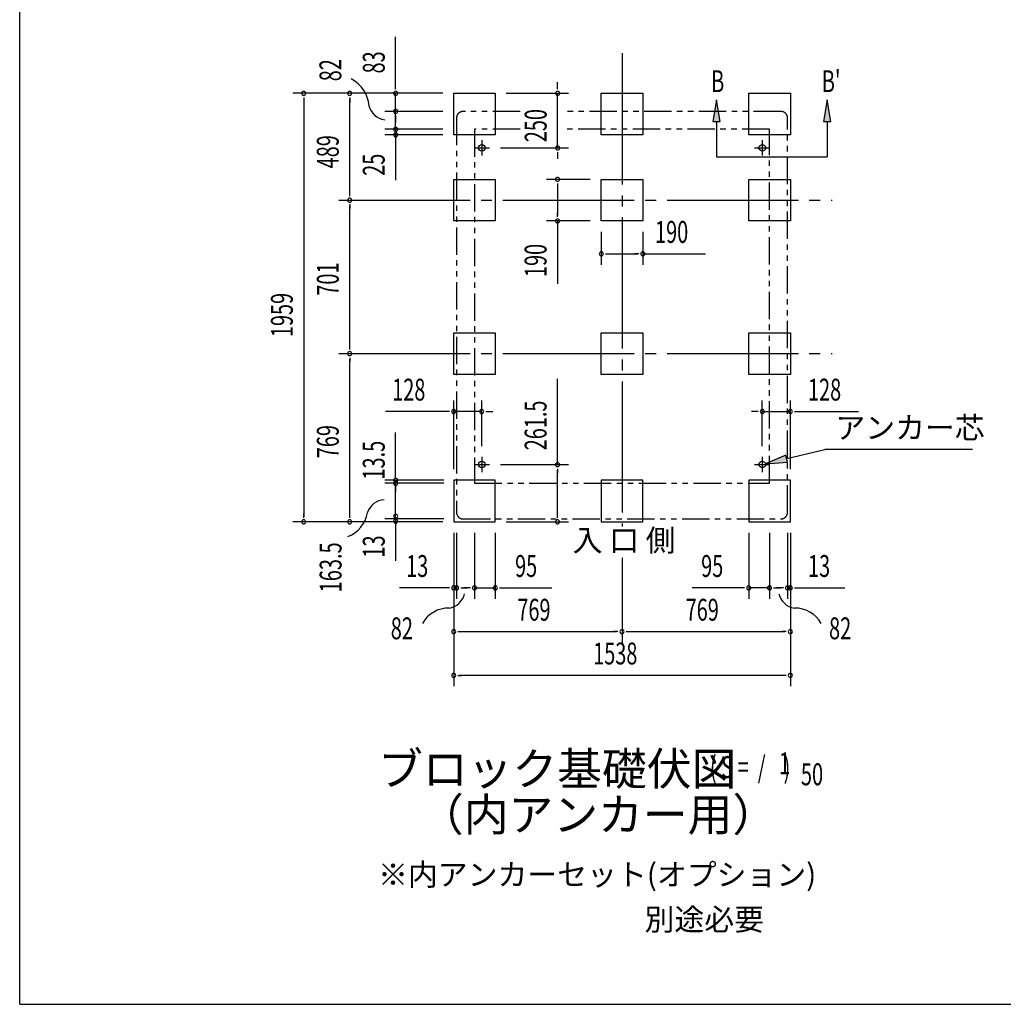
# Model space of a CAD drawing. Extents: x 543 to 20719, y 176 to 14052.
# Drawn here: x 543 to 5037, y 517 to 5018 of the extents above; entities that cross this region are included whole.
import ezdxf
from ezdxf.enums import TextEntityAlignment as Align

# ---------------------------------------------------------------- set-up
doc = ezdxf.new("R2010")
doc.units = 0
doc.header["$LTSCALE"] = 50
doc.header["$MEASUREMENT"] = 0
for name, pattern in [('1PL-L', [56, 50, -2, 2, -2]), ('1PL-M', [15, 12, -1, 1, -1]), ('2PL-2', [5, 2.5, -0.5, 0.5, -0.5, 0.5, -0.5])]:
    doc.linetypes.add(name, pattern=pattern)
for name, color, linetype in [('1PL-L1', 6, '1PL-L'), ('1PL-M1', 6, '1PL-M'), ('GAIKEI', 6, '2PL-2'), ('HIKIDASHI', 6, 'CONTINUOUS'), ('M1', 4, 'CONTINUOUS'), ('SUNPOU', 4, 'CONTINUOUS'), ('U1', 3, 'CONTINUOUS'), ('WAKUSEN-01', 50, 'CONTINUOUS')]:
    doc.layers.add(name, color=color, linetype=linetype)
doc.styles.add('00', font='ROMANS', dxfattribs={"width": 0.666667, "bigfont": 'BIGFONT'})
doc.styles.add('01', font='ROMANS', dxfattribs={"height": 3, "bigfont": 'BIGFONT'})

msp = doc.modelspace()

# ---------------------------------------------------------------- linework, layer by layer
at = {"layer": '1PL-L1'}
for p, q in [((2653.7, 4467), (2653.7, 4397)), ((3935.7, 4467), (3935.7, 4397)), ((2618.7, 4432), (2688.7, 4432)), ((3900.7, 4432), (3970.7, 4432)), ((2653.7, 3019.5), (2653.7, 2949.5)), ((3935.7, 3019.5), (3935.7, 2949.5)), ((2618.7, 2984.5), (2688.7, 2984.5)), ((3900.7, 2984.5), (3970.7, 2984.5))]:
    msp.add_line(p, q, dxfattribs=at)
at = {"layer": '1PL-M1'}
for p, q in [((3294.7, 4865), (3294.7, 2701.3)), ((3294.7, 4865), (3294.7, 2701.3)), ((3294.7, 4865), (3294.7, 2701.3)), ((2000.3, 4193), (4254.7, 4193)), ((2000.3, 3492), (4254.7, 3492)), ((3294.7, 2558.4), (3294.7, 2171)), ((3294.7, 2558.4), (3294.7, 2171)), ((3294.7, 2558.4), (3294.7, 2171))]:
    msp.add_line(p, q, dxfattribs=at)
at = {"layer": 'GAIKEI'}
for p, q in [((2828.9, 4599), (2568.7, 4599)), ((4020.7, 4599), (3026.4, 4599)), ((2538.7, 4569), (2538.7, 2766)), ((4050.7, 2766), (4050.7, 4569)), ((2620.7, 4517), (2620.7, 2899.5)), ((2828.9, 4517), (2620.7, 4517)), ((3968.7, 4517), (3026.4, 4517)), ((3968.7, 2899.5), (3968.7, 4517)), ((2620.7, 2899.5), (3968.7, 2899.5)), ((2568.7, 2736), (4020.7, 2736))]:
    msp.add_line(p, q, dxfattribs=at)
for centre, start, end in [((2568.7, 4569), 90, 180), ((4020.7, 4569), 0, 90), ((2568.7, 2766), 180, 270), ((4020.7, 2766), 270, 0)]:
    msp.add_arc(centre, 30, start, end, dxfattribs=at)
at = {"layer": 'HIKIDASHI'}
for p, q in [((3726.8, 4652.5), (3710.2, 4552.5)), ((3743.5, 4552.5), (3726.8, 4652.5)), ((4232.5, 4652.5), (4215.8, 4552.5)), ((4249.2, 4552.5), (4232.5, 4652.5)), ((3710.2, 4552.5), (3743.5, 4552.5)), ((3726.8, 4552.5), (3726.8, 4392)), ((4215.8, 4552.5), (4249.2, 4552.5)), ((4232.5, 4552.5), (4232.5, 4392)), ((3726.8, 4392), (4232.5, 4392)), ((4043.4, 3028), (3950.2, 2988.2)), ((4051.3, 2995.6), (4043.4, 3028)), ((4047.4, 3011.8), (4221.9, 3054.2)), ((4895.8, 3054.2), (4221.9, 3054.2)), ((3950.2, 2988.2), (4051.3, 2995.6))]:
    msp.add_line(p, q, dxfattribs=at)
for points in [[(3743.5, 4552.5), (3710.2, 4552.5), (3726.8, 4652.5)], [(4249.2, 4552.5), (4215.8, 4552.5), (4232.5, 4652.5)], [(4043.4, 3028), (4051.3, 2995.6), (3950.2, 2988.2)]]:
    msp.add_solid(points, dxfattribs=at)
at = {"layer": 'SUNPOU'}
for p, q in [((2260.3, 4707), (2260.3, 4939.9)), ((3000.1, 4707), (3000.1, 4732)), ((2475.7, 4682), (1790.3, 4682)), ((2475.7, 4682), (2000.3, 4682)), ((2475.7, 4682), (2210.3, 4682)), ((2260.3, 4700.7), (2260.3, 4719.5)), ((2260.3, 4599), (2260.3, 4682)), ((2765.7, 4682), (3050.1, 4682)), ((3000.1, 4700.7), (3000.1, 4719.5)), ((3000.1, 4432), (3000.1, 4682)), ((1840.3, 4663.2), (1840.3, 4637.5)), ((1840.3, 4657), (1840.3, 2748)), ((2050.3, 4663.2), (2050.3, 4637.5)), ((2050.3, 4218), (2050.3, 4657)), ((2260.3, 4624), (2260.3, 4656)), ((2260.3, 4617.7), (2260.3, 4636.5)), ((2475.7, 4599), (2210.3, 4599)), ((2475.7, 4599), (2210.3, 4599)), ((2260.3, 4517), (2260.3, 4599)), ((2260.3, 4580.2), (2260.3, 4561.5)), ((2260.3, 4574), (2260.3, 4549)), ((2260.3, 4542), (2260.3, 4567)), ((2260.3, 4535.7), (2260.3, 4554.5)), ((2475.7, 4517), (2210.3, 4517)), ((2475.7, 4517), (2210.3, 4517)), ((2260.3, 4517), (2260.3, 4492)), ((2475.7, 4492), (2210.3, 4492)), ((2260.3, 4499), (2260.3, 4474)), ((2260.3, 4498.2), (2260.3, 4486.5)), ((2260.3, 4473.2), (2260.3, 4454.5)), ((2260.3, 4467), (2260.3, 4442)), ((2260.3, 4442), (2260.3, 4285.3)), ((2738.7, 4432), (3050.1, 4432)), ((3000.1, 4413.2), (3000.1, 4394.5)), ((3000.1, 4407), (3000.1, 4382)), ((3149.7, 4288), (2949.7, 4288)), ((2999.7, 4269.2), (2999.7, 4250.5)), ((2999.7, 4263), (2999.7, 4123)), ((2050.3, 4211.7), (2050.3, 4230.5)), ((2050.3, 4174.2), (2050.3, 4155.5)), ((2050.3, 3517), (2050.3, 4168)), ((3149.7, 4098), (2949.7, 4098)), ((2999.7, 4116.7), (2999.7, 4135.5)), ((2999.7, 4098), (2999.7, 3811.1)), ((3199.7, 4048), (3199.7, 3898)), ((3389.7, 4048), (3389.7, 3898)), ((3218.4, 3948), (3237.2, 3948)), ((3224.7, 3948), (3364.7, 3948)), ((3370.9, 3948), (3352.2, 3948)), ((3389.7, 3948), (3676.6, 3948)), ((2050.3, 3510.7), (2050.3, 3529.5)), ((2050.3, 3473.2), (2050.3, 3454.5)), ((2050.3, 2748), (2050.3, 3467)), ((2999.7, 2984.5), (2999.7, 3376.2)), ((2525.7, 2963), (2525.7, 3277.2)), ((2653.7, 3069.5), (2653.7, 3277.2)), ((3935.7, 3069.5), (3935.7, 3277.2)), ((4063.7, 2963), (4063.7, 3277.2)), ((2500.7, 3227.2), (2213.8, 3227.2)), ((2506.9, 3227.2), (2488.2, 3227.2)), ((2653.7, 3227.2), (2525.7, 3227.2)), ((2672.4, 3227.2), (2691.2, 3227.2)), ((2678.7, 3227.2), (2703.7, 3227.2)), ((3910.7, 3227.2), (3885.7, 3227.2)), ((3916.9, 3227.2), (3898.2, 3227.2)), ((3935.7, 3227.2), (4063.7, 3227.2)), ((4082.4, 3227.2), (4101.2, 3227.2)), ((4088.7, 3227.2), (4375.6, 3227.2)), ((2260.3, 2922.4), (2260.3, 3131.8)), ((2738.7, 2984.5), (3049.7, 2984.5)), ((2999.7, 2965.7), (2999.7, 2947)), ((2999.7, 2748), (2999.7, 2959.5)), ((2479.7, 2913), (2210.3, 2913)), ((2479.7, 2899.5), (2210.3, 2899.5)), ((2260.3, 2736), (2260.3, 2916)), ((2260.3, 2894.2), (2260.3, 2875.5)), ((2260.3, 2879.8), (2260.3, 2861)), ((1840.3, 2741.7), (1840.3, 2760.5)), ((2050.3, 2741.7), (2050.3, 2760.5)), ((2260.3, 2744.8), (2260.3, 2763.5)), ((2999.7, 2741.7), (2999.7, 2760.5)), ((2475.7, 2723), (1790.3, 2723)), ((2475.7, 2723), (2000.3, 2723)), ((2479.7, 2736), (2210.3, 2736)), ((2260.3, 2743.5), (2260.3, 2708.5)), ((2260.3, 2729.8), (2260.3, 2711)), ((2260.3, 2716), (2260.3, 2544.5)), ((2765.7, 2723), (3049.7, 2723)), ((2525.7, 2673), (2525.7, 2171)), ((2525.7, 2673), (2525.7, 2371)), ((2525.7, 2673), (2525.7, 1971)), ((2538.7, 2673), (2538.7, 2371)), ((2620.7, 2673), (2620.7, 2371)), ((2715.7, 2673), (2715.7, 2371)), ((3873.7, 2673), (3873.7, 2371)), ((3968.7, 2673), (3968.7, 2371)), ((4050.7, 2673), (4050.7, 2371)), ((4063.7, 2673), (4063.7, 2171)), ((4063.7, 2673), (4063.7, 2371)), ((4063.7, 2673), (4063.7, 1971)), ((2500.7, 2421), (2277.2, 2421)), ((2506.9, 2421), (2488.2, 2421)), ((2538.7, 2421), (2525.7, 2421)), ((2557.4, 2421), (2576.2, 2421)), ((2563.7, 2421), (2588.7, 2421)), ((2595.7, 2421), (2570.7, 2421)), ((2601.9, 2421), (2583.2, 2421)), ((2620.7, 2421), (2715.7, 2421)), ((2734.4, 2421), (2753.2, 2421)), ((2740.7, 2421), (2973.6, 2421)), ((3848.7, 2421), (3615.7, 2421)), ((3854.9, 2421), (3836.2, 2421)), ((3968.7, 2421), (3873.7, 2421)), ((3987.4, 2421), (4006.2, 2421)), ((3993.7, 2421), (4018.7, 2421)), ((4025.7, 2421), (4000.7, 2421)), ((4031.9, 2421), (4013.2, 2421)), ((4050.7, 2421), (4063.7, 2421)), ((4082.4, 2421), (4101.2, 2421)), ((4088.7, 2421), (4312.1, 2421)), ((2544.4, 2221), (2563.2, 2221)), ((2550.7, 2221), (3269.7, 2221)), ((3275.9, 2221), (3257.2, 2221)), ((3313.4, 2221), (3332.2, 2221)), ((3319.7, 2221), (4038.7, 2221)), ((4044.9, 2221), (4026.2, 2221)), ((2544.4, 2021), (2563.2, 2021)), ((4038.7, 2021), (2550.7, 2021)), ((4044.9, 2021), (4026.2, 2021))]:
    msp.add_line(p, q, dxfattribs=at)
for centre, radius, start, end in [((1990, 4614.6), 148.9, 4.0191, 63.0274), ((1840.3, 4682), 9.38, 90, 270), ((1840.3, 4682), 9.38, 270, 90), ((2050.3, 4682), 9.38, 90, 270), ((2050.3, 4682), 9.38, 270, 90), ((2260.3, 4682), 9.38, 90, 270), ((2260.3, 4682), 9.38, 270, 90), ((3000.1, 4682), 9.38, 90, 270), ((3000.1, 4682), 9.38, 270, 90), ((2221.4, 4645.3), 85.4, 193.7305, 262.4753), ((2260.3, 4599), 9.38, 90, 270), ((2260.3, 4599), 9.38, 90, 270), ((2260.3, 4599), 9.38, 270, 90), ((2260.3, 4599), 9.38, 270, 90), ((2260.3, 4517), 9.38, 90, 270), ((2260.3, 4517), 9.38, 90, 270), ((2260.3, 4492), 9.38, 90, 270), ((2260.3, 4517), 9.38, 270, 90), ((2260.3, 4517), 9.38, 270, 90), ((2260.3, 4492), 9.38, 270, 90), ((3000.1, 4432), 9.38, 90, 270), ((3000.1, 4432), 9.38, 270, 90), ((2999.7, 4288), 9.38, 90, 270), ((2999.7, 4288), 9.38, 270, 90), ((2050.3, 4193), 9.38, 90, 270), ((2050.3, 4193), 9.38, 90, 270), ((2050.3, 4193), 9.38, 270, 90), ((2050.3, 4193), 9.38, 270, 90), ((2999.7, 4098), 9.38, 90, 270), ((2999.7, 4098), 9.38, 270, 90), ((3199.7, 3948), 9.38, 0, 180), ((3199.7, 3948), 9.38, 180, 0), ((3389.7, 3948), 9.38, 0, 180), ((3389.7, 3948), 9.38, 180, 0), ((2050.3, 3492), 9.38, 90, 270), ((2050.3, 3492), 9.38, 90, 270), ((2050.3, 3492), 9.38, 270, 90), ((2050.3, 3492), 9.38, 270, 90), ((2525.7, 3227.2), 9.38, 0, 180), ((2525.7, 3227.2), 9.38, 180, 0), ((2653.7, 3227.2), 9.38, 0, 180), ((2653.7, 3227.2), 9.38, 180, 0), ((3935.7, 3227.2), 9.38, 0, 180), ((3935.7, 3227.2), 9.38, 180, 0), ((4063.7, 3227.2), 9.38, 0, 180), ((4063.7, 3227.2), 9.38, 180, 0), ((2999.7, 2984.5), 9.38, 90, 270), ((2999.7, 2984.5), 9.38, 270, 90), ((2260.3, 2913), 9.38, 90, 270), ((2260.3, 2898.5), 9.38, 90, 270), ((2260.3, 2913), 9.38, 270, 90), ((2260.3, 2898.5), 9.38, 270, 90), ((2212.8, 2738.8), 85.4, 93.3096, 162.0545), ((1995, 2785.9), 138.1, 290.0298, 351.3484), ((2260.3, 2748.5), 9.38, 90, 270), ((2260.3, 2748.5), 9.38, 270, 90), ((1840.3, 2723), 9.38, 90, 270), ((1840.3, 2723), 9.38, 270, 90), ((2050.3, 2723), 9.38, 90, 270), ((2050.3, 2723), 9.38, 270, 90), ((2260.3, 2726), 9.38, 90, 270), ((2260.3, 2726), 9.38, 270, 90), ((2999.7, 2723), 9.38, 90, 270), ((2999.7, 2723), 9.38, 270, 90), ((2525.7, 2421), 9.38, 0, 180), ((2538.7, 2421), 9.38, 0, 180), ((2620.7, 2421), 9.38, 0, 180), ((2715.7, 2421), 9.38, 0, 180), ((3873.7, 2421), 9.38, 0, 180), ((3968.7, 2421), 9.38, 0, 180), ((4050.7, 2421), 9.38, 0, 180), ((4063.7, 2421), 9.38, 0, 180), ((2492.1, 2413.1), 85.4, 278.4895, 347.2343), ((2525.7, 2421), 9.38, 180, 0), ((2538.7, 2421), 9.38, 180, 0), ((2620.7, 2421), 9.38, 180, 0), ((2715.7, 2421), 9.38, 180, 0), ((3873.7, 2421), 9.38, 180, 0), ((3968.7, 2421), 9.38, 180, 0), ((4094.7, 2413.1), 85.4, 192.7657, 261.5105), ((4050.7, 2421), 9.38, 180, 0), ((4063.7, 2421), 9.38, 180, 0), ((2502.8, 2190.6), 138.1, 89.1955, 150.5142), ((4084, 2190.6), 138.1, 29.4858, 90.8045), ((2525.7, 2221), 9.38, 0, 180), ((2525.7, 2221), 9.38, 180, 0), ((3294.7, 2221), 9.38, 0, 180), ((3294.7, 2221), 9.38, 0, 180), ((3294.7, 2221), 9.38, 180, 0), ((3294.7, 2221), 9.38, 180, 0), ((4063.7, 2221), 9.38, 0, 180), ((4063.7, 2221), 9.38, 180, 0), ((2525.7, 2021), 9.38, 0, 180), ((4063.7, 2021), 9.38, 0, 180), ((2525.7, 2021), 9.38, 180, 0), ((4063.7, 2021), 9.38, 180, 0)]:
    msp.add_arc(centre, radius, start, end, dxfattribs=at)
at = {"layer": 'U1'}
for p, q in [((2525.7, 4492), (2525.7, 4682)), ((2525.7, 4682), (2715.7, 4682)), ((2715.7, 4682), (2715.7, 4492)), ((3199.7, 4492), (3199.7, 4682)), ((3199.7, 4682), (3389.7, 4682)), ((3389.7, 4682), (3389.7, 4492)), ((3873.7, 4492), (3873.7, 4682)), ((3873.7, 4682), (4063.7, 4682)), ((4063.7, 4682), (4063.7, 4492)), ((2715.7, 4492), (2525.7, 4492)), ((3389.7, 4492), (3199.7, 4492)), ((4063.7, 4492), (3873.7, 4492)), ((2525.7, 4098), (2525.7, 4288)), ((2525.7, 4288), (2715.7, 4288)), ((2715.7, 4288), (2715.7, 4098)), ((3199.7, 4098), (3199.7, 4288)), ((3199.7, 4288), (3389.7, 4288)), ((3389.7, 4288), (3389.7, 4098)), ((3873.7, 4098), (3873.7, 4288)), ((3873.7, 4288), (4063.7, 4288)), ((4063.7, 4288), (4063.7, 4098)), ((2715.7, 4098), (2525.7, 4098)), ((3389.7, 4098), (3199.7, 4098)), ((4063.7, 4098), (3873.7, 4098)), ((2525.7, 3397), (2525.7, 3587)), ((2525.7, 3587), (2715.7, 3587)), ((2715.7, 3587), (2715.7, 3397)), ((3199.7, 3397), (3199.7, 3587)), ((3199.7, 3587), (3389.7, 3587)), ((3389.7, 3587), (3389.7, 3397)), ((3873.7, 3397), (3873.7, 3587)), ((3873.7, 3587), (4063.7, 3587)), ((4063.7, 3587), (4063.7, 3397)), ((2715.7, 3397), (2525.7, 3397)), ((3389.7, 3397), (3199.7, 3397)), ((4063.7, 3397), (3873.7, 3397)), ((2525.7, 2913), (2525.7, 2723)), ((2715.7, 2913), (2525.7, 2913)), ((2715.7, 2723), (2715.7, 2913)), ((3389.7, 2913), (3199.7, 2913)), ((3199.7, 2913), (3199.7, 2723)), ((3389.7, 2723), (3389.7, 2913)), ((3873.7, 2913), (3873.7, 2723)), ((4063.7, 2913), (3873.7, 2913)), ((4063.7, 2723), (4063.7, 2913)), ((2525.7, 2723), (2715.7, 2723)), ((3199.7, 2723), (3389.7, 2723)), ((3873.7, 2723), (4063.7, 2723))]:
    msp.add_line(p, q, dxfattribs=at)
for centre in [(2653.7, 4432), (3935.7, 4432), (2653.7, 2984.5), (3935.7, 2984.5)]:
    msp.add_circle(centre, 15, dxfattribs=at)
at = {"layer": 'WAKUSEN-01'}
for q in [(542.5, 14052.5), (20477.5, 517.5)]:
    msp.add_line((542.5, 517.5), q, dxfattribs=at)

# ---------------------------------------------------------------- texts
at = {"layer": 'HIKIDASHI', "style": '00', "width": 0.67}
for s, p in [('B', (3701.8, 4686.9)), ("B'", (4207.5, 4686.9))]:
    msp.add_text(s, height=100, dxfattribs=at).set_placement(p)
at = {"layer": 'HIKIDASHI', "style": '01'}
msp.add_text('アンカー芯', height=100, dxfattribs=at).set_placement((4269.4, 3103.2))
at = {"layer": 'M1', "style": '01'}
msp.add_text('ブロック基礎伏図', height=150, dxfattribs=at).set_placement((2180, 1518.8))
at = {"layer": 'M1', "style": '00', "width": 0.67}
for s, p in [('1', (4012, 1568.8)), ('( S =  /    )', (3696.3, 1551.8)), ('50', (4111.9, 1518.8))]:
    msp.add_text(s, height=100.2, dxfattribs=at).set_placement(p)
at = {"layer": 'M1', "style": '01'}
msp.add_text('（内アンカー用）', height=150, dxfattribs=at).set_placement((3185.3, 1365.4), align=Align.MIDDLE)
at = {"layer": 'SUNPOU', "style": '00'}
for s, width, p in [('83', 0.666667, (2210.3, 4772.5)), ('82', 0.666667, (2012.2, 4736.8)), ('250', 0.666667, (2950.1, 4458.3)), ('489', 0.666667, (2000.3, 4338.8)), ('25', 0.666667, (2210.3, 4304.7)), ('190', 0.666667, (2949.7, 3842)), ('701', 0.666667, (2000.3, 3756.8)), ('1959', 0.666667, (1790.3, 3567.3)), ('261.5', 0.666667, (2949.7, 3050)), ('769', 0.666667, (2000.3, 3013.8)), ('13.5', 0.67, (2210.3, 2915.8)), ('13', 0.67, (2210.3, 2559.3)), ('163.5', 0.67, (2013.1, 2400.7))]:
    msp.add_text(s, height=100, rotation=90, dxfattribs=dict(at, width=width)).set_placement(p)
for s, width, p in [('190', 0.666667, (3445.6, 3998)), ('128', 0.666667, (2244.7, 3277.2)), ('128', 0.666667, (4144.6, 3277.2)), ('13', 0.666667, (2308.2, 2471)), ('95', 0.666667, (2806.1, 2471)), ('95', 0.666667, (3656.2, 2471)), ('13', 0.666667, (4144.6, 2471)), ('769', 0.666667, (2816.5, 2271)), ('769', 0.666667, (3585.5, 2271)), ('82', 0.67, (2237.9, 2186.1)), ('82', 0.67, (4240.5, 2186.1)), ('1538', 0.666667, (3162.9, 2071))]:
    msp.add_text(s, height=100, dxfattribs=dict(at, width=width)).set_placement(p)
at = {"layer": 'SUNPOU', "style": '01'}
for s, height, p in [('入 口 側', 100, (3068.7, 2588.4)), ('※内アンカーセット(オプション)', 99.999, (2180, 1060.5)), ('別途必要', 100, (3397.6, 855.5))]:
    msp.add_text(s, height=height, dxfattribs=at).set_placement(p)

doc.saveas('drawing.dxf')
